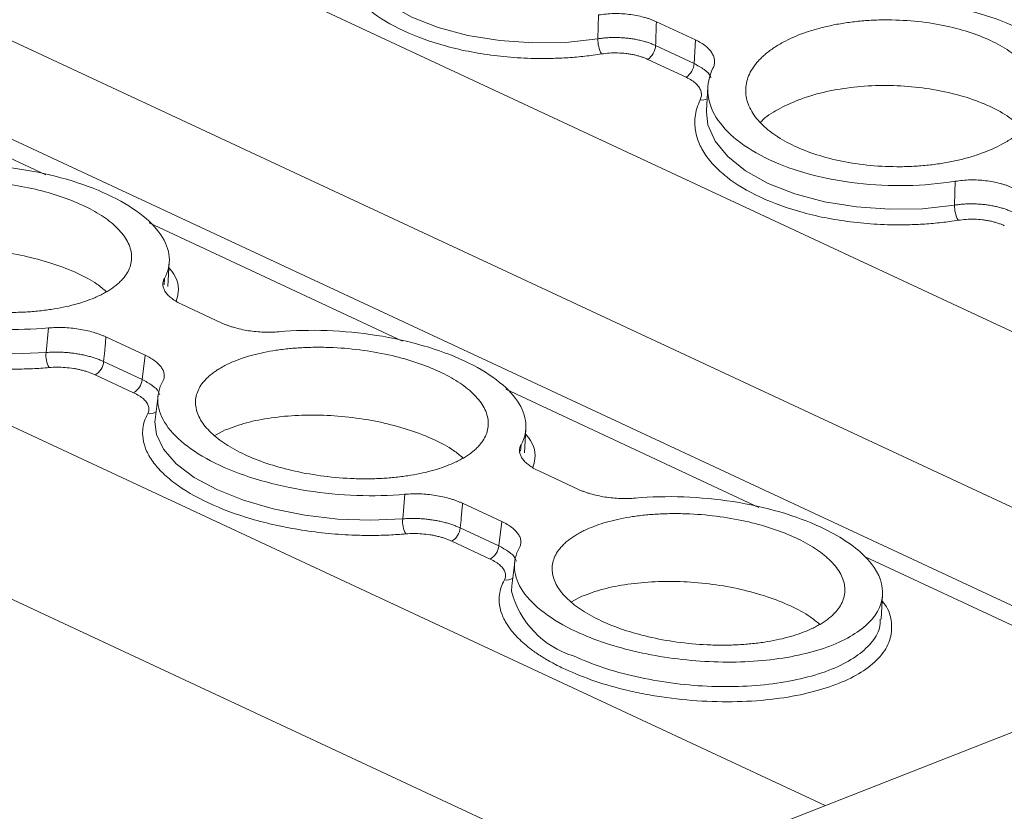
# Model space of a CAD drawing. Units: millimetres. Extents: x 1847 to 2426, y 1071 to 1304.
# Drawn here: x 2359 to 2385, y 1250 to 1271 of the extents above; entities that cross this region are included whole.
import ezdxf

# ---------------------------------------------------------------- set-up
doc = ezdxf.new("R2010")
doc.units = ezdxf.units.MM

# ---------------------------------------------------------------- blocks, each defined once
blk = doc.blocks.new('4')
at = {"color": 8, "linetype": 'Continuous', "lineweight": 15}
for p, q in [((1972.361, 1128.163), (1904.473, 1159.84)), ((1955.305, 1121.463), (1880.751, 1156.251)), ((1967.014, 1126.063), (1902.407, 1156.209)), ((1950.045, 1119.397), (1878.528, 1152.768)), ((1934.953, 1137.942), (1928.34, 1141.028)), ((1944.265, 1133.597), (1937.652, 1136.682)), ((1938.051, 1135.233), (1938.042, 1135.068)), ((1953.577, 1129.252), (1946.964, 1132.337)), ((1947.363, 1130.888), (1947.354, 1130.723)), ((1963.429, 1124.655), (1956.347, 1127.959))]:
    blk.add_line(p, q, dxfattribs=at)
at = {"color": 7, "linetype": 'Continuous', "lineweight": 15}
for p, q in [((1964.03, 1124.89), (1889.591, 1159.625)), ((1949.371, 1141.493), (1949.388, 1142.116)), ((1951.918, 1141.464), (1950.897, 1141.94)), ((1950.877, 1141.317), (1951.881, 1140.848)), ((1951.881, 1140.848), (1951.918, 1141.464)), ((1951.675, 1140.488), (1950.671, 1140.956)), ((1952.244, 1140.23), (1952.21, 1139.617)), ((1952.21, 1139.617), (1952.208, 1139.575)), ((1958.683, 1137.148), (1958.7, 1137.771)), ((1992.082, 1135.909), (1921.155, 1108.049)), ((1938.14, 1135.024), (1938.179, 1135.659)), ((1938.513, 1134.552), (1939.534, 1134.075)), ((1934.962, 1133.298), (1935.021, 1133.94)), ((1937.547, 1133.227), (1936.526, 1133.704)), ((1936.465, 1133.062), (1937.469, 1132.593)), ((1937.469, 1132.593), (1937.547, 1133.227)), ((1937.247, 1132.247), (1936.243, 1132.716)), ((1937.886, 1132.176), (1937.81, 1131.544)), ((1939.369, 1131.127), (1939.642, 1131.274)), ((1947.453, 1130.679), (1947.491, 1131.314)), ((1947.825, 1130.206), (1948.846, 1129.73)), ((1944.274, 1128.953), (1944.333, 1129.594)), ((1946.859, 1128.882), (1945.838, 1129.358)), ((1945.777, 1128.716), (1946.782, 1128.248)), ((1946.782, 1128.248), (1946.859, 1128.882)), ((1946.56, 1127.902), (1945.555, 1128.37)), ((1947.198, 1127.831), (1947.123, 1127.199)), ((1947.123, 1127.199), (1947.116, 1127.067)), ((1948.682, 1126.782), (1948.955, 1126.929)), ((1956.765, 1126.334), (1956.803, 1126.968))]:
    blk.add_line(p, q, dxfattribs=at)
at = {"color": 8, "linetype": 'Continuous', "lineweight": 15, "flags": 128}
for points in [[(1942.896, 1143.92), (1942.933, 1143.594), (1943.117, 1143.167), (1943.448, 1142.761), (1943.917, 1142.388), (1944.508, 1142.061), (1945.202, 1141.789), (1945.977, 1141.581), (1946.809, 1141.445), (1947.67, 1141.384), (1948.533, 1141.4), (1949.371, 1141.493)], [(1952.208, 1139.575), (1952.245, 1139.249), (1952.429, 1138.822), (1952.761, 1138.416), (1953.229, 1138.043), (1953.82, 1137.716), (1954.514, 1137.444), (1955.289, 1137.236), (1956.121, 1137.099), (1956.982, 1137.038), (1957.845, 1137.055), (1958.683, 1137.148)], [(1928.493, 1135.83), (1928.531, 1135.502), (1928.717, 1135.115), (1929.05, 1134.738), (1929.52, 1134.382), (1930.111, 1134.061), (1930.805, 1133.783), (1931.579, 1133.558), (1932.409, 1133.392), (1933.268, 1133.292), (1934.128, 1133.26), (1934.962, 1133.298)], [(1937.805, 1131.484), (1937.843, 1131.157), (1938.029, 1130.77), (1938.362, 1130.392), (1938.832, 1130.037), (1939.423, 1129.715), (1940.117, 1129.438), (1940.891, 1129.212), (1941.721, 1129.047), (1942.58, 1128.947), (1943.44, 1128.915), (1944.274, 1128.953)]]:
    blk.add_lwpolyline(points, dxfattribs=at)
at = {"color": 7, "linetype": 'Continuous', "lineweight": 15, "flags": 128}
blk.add_lwpolyline([(1937.81, 1131.544), (1937.81, 1131.542), (1937.805, 1131.484)], dxfattribs=at)
at = {"color": 7, "linetype": 'Continuous', "lineweight": 15}
for centre, radius, start, end in [((1950.143, 1141.469), 0.773, 178.2118, 208.7434), ((1950.419, 1141.34), 0.459, 303.2908, 357.1761), ((1951.423, 1140.871), 0.459, 303.2908, 357.1761), ((1959.456, 1137.123), 0.773, 178.2014, 208.7322), ((1935.616, 1133.224), 0.658, 173.5572, 209.0344), ((1936.023, 1133.101), 0.444, 299.7366, 354.864), ((1937.027, 1132.633), 0.444, 299.7366, 354.864), ((1944.928, 1128.879), 0.658, 173.5688, 209.0453), ((1945.335, 1128.756), 0.444, 299.7366, 354.864), ((1946.339, 1128.288), 0.444, 299.7366, 354.864)]:
    blk.add_arc(centre, radius, start, end, dxfattribs=at)
at = {"color": 8, "linetype": 'Continuous', "lineweight": 15}
for centre, radius, start, end in [((1952.087, 1140.182), 0.291, 261.0869, 298.9394), ((1937.672, 1131.982), 0.285, 258.8493, 304.8196), ((1946.985, 1127.635), 0.283, 258.725, 304.9742), ((1949.427, 1127.651), 2.383, 194.173, 253.1336)]:
    blk.add_arc(centre, radius, start, end, dxfattribs=at)
at = {"color": 7, "linetype": 'Continuous', "lineweight": 15}
for points, knots in [([(1949.465, 1141.097), (1949.394, 1141.086), (1949.251, 1141.064), (1949.034, 1141.037), (1948.815, 1141.015), (1948.593, 1140.998), (1948.37, 1140.986), (1947.987, 1140.974), (1947.441, 1140.981), (1946.742, 1141.038), (1946.061, 1141.142), (1945.212, 1141.337), (1944.261, 1141.678), (1943.514, 1142.129), (1943.065, 1142.54), (1942.809, 1142.873), (1942.644, 1143.219), (1942.584, 1143.529), (1942.592, 1143.796), (1942.636, 1144.021), (1942.698, 1144.167), (1942.729, 1144.24)], [0, 0, 0, 0, 0.020545, 0.041008, 0.061429, 0.081847, 0.102303, 0.122835, 0.186484, 0.250181, 0.31383, 0.377527, 0.500015, 0.622502, 0.686151, 0.749848, 0.813497, 0.877194, 0.918151, 0.95898, 1, 1, 1, 1]), ([(1955.426, 1142.367), (1955.833, 1142.433), (1956.26, 1142.471), (1957.122, 1142.487), (1957.558, 1142.466), (1958.407, 1142.368), (1958.82, 1142.29), (1959.595, 1142.083), (1959.956, 1141.953), (1960.601, 1141.653), (1960.884, 1141.481), (1961.352, 1141.109), (1961.537, 1140.907), (1961.794, 1140.49), (1961.867, 1140.273), (1961.896, 1139.841), (1961.852, 1139.624), (1961.751, 1139.416)], [0, 0, 0, 0, 0.125, 0.125, 0.25, 0.25, 0.375, 0.375, 0.5, 0.5, 0.625, 0.625, 0.75, 0.75, 0.875, 0.875, 1, 1, 1, 1]), ([(1950.897, 1141.94), (1950.871, 1141.952), (1950.82, 1141.975), (1950.739, 1142.006), (1950.654, 1142.034), (1950.535, 1142.068), (1950.38, 1142.104), (1950.184, 1142.134), (1949.984, 1142.15), (1949.782, 1142.153), (1949.581, 1142.143), (1949.452, 1142.125), (1949.388, 1142.116)], [0, 0, 0, 0, 0.062626, 0.124927, 0.187184, 0.249679, 0.374503, 0.49966, 0.624546, 0.749778, 0.87463, 1, 1, 1, 1]), ([(1950.897, 1141.94), (1950.893, 1141.824), (1950.886, 1141.616), (1950.88, 1141.408), (1950.877, 1141.317)], [0, 0, 0, 0, 0.559989, 1, 1, 1, 1]), ([(1959.92, 1138.736), (1959.966, 1138.761), (1960.056, 1138.812), (1960.181, 1138.892), (1960.297, 1138.975), (1960.403, 1139.061), (1960.499, 1139.15), (1960.586, 1139.242), (1960.685, 1139.364), (1960.783, 1139.519), (1960.861, 1139.708), (1960.9, 1139.903), (1960.898, 1140.167), (1960.794, 1140.494), (1960.522, 1140.857), (1960.129, 1141.181), (1959.635, 1141.456), (1959.052, 1141.683), (1958.381, 1141.856), (1957.639, 1141.966), (1956.982, 1141.995), (1956.457, 1141.977), (1956.072, 1141.943), (1955.7, 1141.89), (1955.353, 1141.82), (1955.03, 1141.736), (1954.733, 1141.639), (1954.455, 1141.529), (1954.29, 1141.445), (1954.206, 1141.402)], [0, 0, 0, 0, 0.017288, 0.034448, 0.051532, 0.068588, 0.085667, 0.10282, 0.120097, 0.152252, 0.18445, 0.21729, 0.250174, 0.315809, 0.38008, 0.440025, 0.500014, 0.55996, 0.619949, 0.68422, 0.749855, 0.782695, 0.815578, 0.847733, 0.879932, 0.910059, 0.939933, 0.969823, 1, 1, 1, 1]), ([(1950.877, 1141.317), (1950.847, 1141.33), (1950.786, 1141.357), (1950.686, 1141.394), (1950.579, 1141.426), (1950.466, 1141.455), (1950.348, 1141.48), (1950.227, 1141.499), (1950.102, 1141.514), (1949.976, 1141.523), (1949.85, 1141.527), (1949.725, 1141.526), (1949.603, 1141.52), (1949.485, 1141.509), (1949.408, 1141.498), (1949.371, 1141.493)], [0, 0, 0, 0, 0.07405, 0.149494, 0.226118, 0.303686, 0.381942, 0.460616, 0.53943, 0.618101, 0.696353, 0.773914, 0.850529, 0.925962, 1, 1, 1, 1]), ([(1952.375, 1140.722), (1952.383, 1140.738), (1952.397, 1140.771), (1952.41, 1140.82), (1952.417, 1140.871), (1952.417, 1140.938), (1952.401, 1141.022), (1952.353, 1141.121), (1952.281, 1141.217), (1952.182, 1141.307), (1952.063, 1141.391), (1951.966, 1141.44), (1951.918, 1141.464)], [0, 0, 0, 0, 0.062626, 0.124927, 0.187184, 0.249679, 0.374503, 0.49966, 0.624546, 0.749778, 0.87463, 1, 1, 1, 1]), ([(1954.206, 1141.402), (1954.161, 1141.377), (1954.07, 1141.326), (1953.946, 1141.246), (1953.83, 1141.163), (1953.724, 1141.077), (1953.628, 1140.988), (1953.541, 1140.896), (1953.442, 1140.774), (1953.344, 1140.619), (1953.266, 1140.43), (1953.227, 1140.235), (1953.229, 1139.971), (1953.333, 1139.644), (1953.605, 1139.281), (1953.997, 1138.958), (1954.492, 1138.682), (1955.075, 1138.455), (1955.745, 1138.282), (1956.488, 1138.172), (1957.145, 1138.144), (1957.67, 1138.162), (1958.054, 1138.195), (1958.426, 1138.248), (1958.774, 1138.318), (1959.097, 1138.402), (1959.394, 1138.499), (1959.672, 1138.609), (1959.837, 1138.694), (1959.92, 1138.736)], [0, 0, 0, 0, 0.017288, 0.034448, 0.051532, 0.068588, 0.085667, 0.10282, 0.120097, 0.152252, 0.18445, 0.21729, 0.250174, 0.315809, 0.38008, 0.440025, 0.500014, 0.55996, 0.619949, 0.68422, 0.749855, 0.782695, 0.815578, 0.847733, 0.879932, 0.910059, 0.939933, 0.969823, 1, 1, 1, 1]), ([(1950.67, 1140.956), (1950.643, 1140.968), (1950.588, 1140.993), (1950.499, 1141.025), (1950.406, 1141.052), (1950.308, 1141.076), (1950.206, 1141.095), (1950.066, 1141.114), (1949.888, 1141.127), (1949.672, 1141.124), (1949.535, 1141.106), (1949.465, 1141.097)], [0, 0, 0, 0, 0.084499, 0.16762, 0.250032, 0.332419, 0.415465, 0.499841, 0.667184, 0.832068, 1, 1, 1, 1]), ([(1953.848, 1138.335), (1953.526, 1138.486), (1953.243, 1138.657), (1952.775, 1139.03), (1952.59, 1139.231), (1952.332, 1139.648), (1952.259, 1139.865), (1952.23, 1140.298), (1952.274, 1140.514), (1952.375, 1140.722)], [0, 0, 0, 0, 0.25, 0.25, 0.5, 0.5, 0.75, 0.75, 1, 1, 1, 1]), ([(1952.042, 1139.895), (1952.049, 1139.912), (1952.064, 1139.947), (1952.075, 1140.001), (1952.076, 1140.054), (1952.067, 1140.107), (1952.049, 1140.16), (1952.012, 1140.231), (1951.944, 1140.315), (1951.828, 1140.409), (1951.726, 1140.461), (1951.675, 1140.488)], [0, 0, 0, 0, 0.084499, 0.16762, 0.250032, 0.332419, 0.415465, 0.499841, 0.667184, 0.832067, 1, 1, 1, 1]), ([(1954.136, 1139.682), (1954.316, 1139.768), (1954.675, 1139.941), (1955.333, 1140.123), (1956.049, 1140.241), (1956.803, 1140.285), (1957.566, 1140.254), (1958.307, 1140.149), (1959, 1139.975), (1959.614, 1139.737), (1960.122, 1139.458), (1960.357, 1139.242), (1960.468, 1139.14)], [0, 0, 0, 0, 0.100993, 0.20196, 0.302923, 0.403917, 0.504873, 0.605856, 0.706836, 0.807811, 0.908787, 1, 1, 1, 1]), ([(1958.778, 1136.752), (1958.706, 1136.741), (1958.564, 1136.719), (1958.346, 1136.692), (1958.127, 1136.67), (1957.905, 1136.653), (1957.682, 1136.641), (1957.299, 1136.629), (1956.753, 1136.635), (1956.054, 1136.693), (1955.373, 1136.797), (1954.524, 1136.992), (1953.573, 1137.333), (1952.826, 1137.784), (1952.377, 1138.195), (1952.121, 1138.528), (1951.957, 1138.873), (1951.896, 1139.184), (1951.904, 1139.451), (1951.948, 1139.675), (1952.01, 1139.822), (1952.042, 1139.895)], [0, 0, 0, 0, 0.020545, 0.041008, 0.061429, 0.081847, 0.102303, 0.122835, 0.186484, 0.250181, 0.31383, 0.377527, 0.500015, 0.622502, 0.686151, 0.749848, 0.813497, 0.877194, 0.918151, 0.95898, 1, 1, 1, 1]), ([(1953.61, 1139.303), (1953.635, 1139.331), (1953.763, 1139.472), (1953.97, 1139.589), (1954.136, 1139.682)], [0, 0, 0, 0, 0.195278, 1, 1, 1, 1]), ([(1931.727, 1138.184), (1932.132, 1138.221), (1932.557, 1138.231), (1933.416, 1138.2), (1933.851, 1138.158), (1934.698, 1138.025), (1935.11, 1137.934), (1935.884, 1137.71), (1936.245, 1137.576), (1936.889, 1137.275), (1937.173, 1137.108), (1937.642, 1136.753), (1937.827, 1136.565), (1938.087, 1136.182), (1938.161, 1135.986), (1938.193, 1135.601), (1938.151, 1135.412), (1938.051, 1135.233)], [0, 0, 0, 0, 0.125, 0.125, 0.25, 0.25, 0.375, 0.375, 0.5, 0.5, 0.625, 0.625, 0.75, 0.75, 0.875, 0.875, 1, 1, 1, 1]), ([(1958.7, 1137.771), (1958.293, 1137.705), (1957.867, 1137.668), (1957.004, 1137.651), (1956.569, 1137.672), (1955.72, 1137.77), (1955.306, 1137.848), (1954.532, 1138.055), (1954.17, 1138.185), (1953.848, 1138.335)], [0, 0, 0, 0, 0.25, 0.25, 0.5, 0.5, 0.75, 0.75, 1, 1, 1, 1]), ([(1936.231, 1134.729), (1936.276, 1134.749), (1936.366, 1134.789), (1936.489, 1134.853), (1936.604, 1134.92), (1936.709, 1134.991), (1936.805, 1135.064), (1936.891, 1135.141), (1936.988, 1135.244), (1937.085, 1135.376), (1937.161, 1135.54), (1937.199, 1135.71), (1937.195, 1135.944), (1937.09, 1136.239), (1936.816, 1136.575), (1936.423, 1136.882), (1935.928, 1137.152), (1935.345, 1137.385), (1934.675, 1137.574), (1933.935, 1137.711), (1933.279, 1137.771), (1932.756, 1137.783), (1932.373, 1137.774), (1932.003, 1137.747), (1931.657, 1137.704), (1931.335, 1137.647), (1931.04, 1137.577), (1930.764, 1137.494), (1930.599, 1137.428), (1930.517, 1137.395)], [0, 0, 0, 0, 0.017288, 0.034448, 0.051532, 0.068588, 0.085667, 0.10282, 0.120097, 0.152252, 0.18445, 0.21729, 0.250174, 0.315809, 0.38008, 0.440025, 0.500014, 0.55996, 0.619949, 0.68422, 0.749855, 0.782695, 0.815578, 0.847733, 0.879932, 0.910059, 0.939933, 0.969823, 1, 1, 1, 1]), ([(1960.209, 1137.595), (1960.183, 1137.607), (1960.132, 1137.63), (1960.051, 1137.661), (1959.966, 1137.689), (1959.848, 1137.723), (1959.692, 1137.759), (1959.497, 1137.788), (1959.296, 1137.805), (1959.094, 1137.808), (1958.893, 1137.798), (1958.765, 1137.78), (1958.7, 1137.771)], [0, 0, 0, 0, 0.062626, 0.124927, 0.187184, 0.249679, 0.374503, 0.49966, 0.624546, 0.749778, 0.87463, 1, 1, 1, 1]), ([(1930.517, 1137.395), (1930.472, 1137.375), (1930.382, 1137.335), (1930.258, 1137.271), (1930.143, 1137.204), (1930.038, 1137.133), (1929.943, 1137.06), (1929.857, 1136.983), (1929.759, 1136.88), (1929.662, 1136.748), (1929.586, 1136.584), (1929.548, 1136.414), (1929.552, 1136.18), (1929.657, 1135.885), (1929.931, 1135.549), (1930.325, 1135.242), (1930.819, 1134.972), (1931.402, 1134.739), (1932.072, 1134.55), (1932.813, 1134.413), (1933.468, 1134.353), (1933.991, 1134.341), (1934.374, 1134.35), (1934.744, 1134.377), (1935.09, 1134.42), (1935.412, 1134.477), (1935.707, 1134.547), (1935.983, 1134.63), (1936.148, 1134.696), (1936.231, 1134.729)], [0, 0, 0, 0, 0.0172876, 0.0344483, 0.0515315, 0.0685876, 0.0856671, 0.1028203, 0.1200968, 0.1522518, 0.1844505, 0.2172897, 0.2501736, 0.3158087, 0.3800799, 0.4400252, 0.5000144, 0.5599597, 0.619949, 0.6842202, 0.7498553, 0.7826945, 0.8155784, 0.8477334, 0.8799322, 0.9100592, 0.939933, 0.9698234, 1, 1, 1, 1]), ([(1960.189, 1136.972), (1960.159, 1136.985), (1960.098, 1137.012), (1959.998, 1137.048), (1959.891, 1137.081), (1959.778, 1137.11), (1959.661, 1137.134), (1959.539, 1137.154), (1959.414, 1137.169), (1959.288, 1137.178), (1959.162, 1137.182), (1959.037, 1137.181), (1958.915, 1137.175), (1958.797, 1137.164), (1958.721, 1137.153), (1958.683, 1137.148)], [0, 0, 0, 0, 0.07405, 0.149494, 0.226118, 0.303686, 0.381942, 0.460616, 0.53943, 0.618101, 0.696353, 0.773914, 0.850529, 0.925962, 1, 1, 1, 1]), ([(1959.983, 1136.611), (1959.955, 1136.623), (1959.9, 1136.648), (1959.811, 1136.679), (1959.718, 1136.707), (1959.62, 1136.731), (1959.519, 1136.75), (1959.379, 1136.769), (1959.2, 1136.782), (1958.984, 1136.779), (1958.847, 1136.761), (1958.778, 1136.752)], [0, 0, 0, 0, 0.0844988, 0.1676205, 0.2500322, 0.3324188, 0.4154654, 0.4998412, 0.6671841, 0.8320675, 1, 1, 1, 1]), ([(1935.041, 1132.905), (1934.97, 1132.899), (1934.828, 1132.887), (1934.611, 1132.875), (1934.393, 1132.867), (1934.172, 1132.864), (1933.949, 1132.865), (1933.568, 1132.875), (1933.024, 1132.91), (1932.326, 1132.998), (1931.646, 1133.126), (1930.799, 1133.344), (1929.849, 1133.698), (1929.101, 1134.137), (1928.65, 1134.524), (1928.393, 1134.833), (1928.227, 1135.148), (1928.164, 1135.426), (1928.171, 1135.662), (1928.213, 1135.859), (1928.274, 1135.985), (1928.305, 1136.048)], [0, 0, 0, 0, 0.020545, 0.041008, 0.061429, 0.081847, 0.102303, 0.122835, 0.186484, 0.250181, 0.31383, 0.377527, 0.500015, 0.622502, 0.686151, 0.749848, 0.813497, 0.877194, 0.918151, 0.95898, 1, 1, 1, 1]), ([(1930.33, 1135.619), (1930.509, 1135.686), (1930.866, 1135.819), (1931.521, 1135.946), (1932.233, 1136.012), (1932.985, 1136.01), (1933.746, 1135.942), (1934.485, 1135.809), (1935.178, 1135.618), (1935.789, 1135.375), (1936.253, 1135.129), (1936.455, 1134.957), (1936.532, 1134.891)], [0, 0, 0, 0, 0.104024, 0.20801, 0.312029, 0.416027, 0.520031, 0.62403, 0.728043, 0.832046, 0.93605, 1, 1, 1, 1]), ([(1938.051, 1135.233), (1938.044, 1135.219), (1938.03, 1135.191), (1938.017, 1135.148), (1938.011, 1135.104), (1938.011, 1135.044), (1938.028, 1134.969), (1938.076, 1134.878), (1938.15, 1134.79), (1938.248, 1134.705), (1938.368, 1134.624), (1938.464, 1134.576), (1938.513, 1134.552)], [0, 0, 0, 0, 0.0627985, 0.1252692, 0.1876952, 0.2503602, 0.3752501, 0.5004777, 0.6252954, 0.750458, 0.8749737, 1, 1, 1, 1]), ([(1935.021, 1133.94), (1934.616, 1133.903), (1934.191, 1133.893), (1933.331, 1133.924), (1932.897, 1133.966), (1932.05, 1134.099), (1931.637, 1134.19), (1930.863, 1134.415), (1930.502, 1134.548), (1930.18, 1134.699)], [0, 0, 0, 0, 0.25, 0.25, 0.5, 0.5, 0.75, 0.75, 1, 1, 1, 1]), ([(1939.533, 1134.075), (1939.559, 1134.064), (1939.61, 1134.041), (1939.692, 1134.009), (1939.777, 1133.979), (1939.896, 1133.942), (1940.051, 1133.903), (1940.246, 1133.866), (1940.446, 1133.841), (1940.648, 1133.828), (1940.847, 1133.826), (1940.975, 1133.835), (1941.039, 1133.839)], [0, 0, 0, 0, 0.062798, 0.125269, 0.187695, 0.25036, 0.37525, 0.500478, 0.625295, 0.750458, 0.874974, 1, 1, 1, 1]), ([(1936.526, 1133.704), (1936.5, 1133.715), (1936.45, 1133.738), (1936.368, 1133.77), (1936.283, 1133.8), (1936.165, 1133.836), (1936.01, 1133.876), (1935.815, 1133.913), (1935.614, 1133.938), (1935.413, 1133.951), (1935.213, 1133.953), (1935.085, 1133.944), (1935.021, 1133.94)], [0, 0, 0, 0, 0.062626, 0.124927, 0.187184, 0.249679, 0.374503, 0.49966, 0.624546, 0.749778, 0.87463, 1, 1, 1, 1]), ([(1941.039, 1133.839), (1941.444, 1133.876), (1941.869, 1133.886), (1942.728, 1133.855), (1943.163, 1133.813), (1944.01, 1133.68), (1944.422, 1133.589), (1945.196, 1133.364), (1945.557, 1133.231), (1946.202, 1132.93), (1946.485, 1132.763), (1946.954, 1132.408), (1947.14, 1132.22), (1947.399, 1131.836), (1947.473, 1131.641), (1947.505, 1131.256), (1947.463, 1131.067), (1947.363, 1130.888)], [0, 0, 0, 0, 0.125, 0.125, 0.25, 0.25, 0.375, 0.375, 0.5, 0.5, 0.625, 0.625, 0.75, 0.75, 0.875, 0.875, 1, 1, 1, 1]), ([(1936.526, 1133.704), (1936.515, 1133.584), (1936.494, 1133.37), (1936.474, 1133.156), (1936.465, 1133.062)], [0, 0, 0, 0, 0.560035, 1, 1, 1, 1]), ([(1936.465, 1133.062), (1936.435, 1133.075), (1936.374, 1133.102), (1936.274, 1133.14), (1936.167, 1133.174), (1936.055, 1133.206), (1935.937, 1133.234), (1935.815, 1133.258), (1935.691, 1133.277), (1935.566, 1133.292), (1935.44, 1133.303), (1935.316, 1133.308), (1935.194, 1133.309), (1935.076, 1133.306), (1935, 1133.301), (1934.962, 1133.298)], [0, 0, 0, 0, 0.07405, 0.149494, 0.226118, 0.303686, 0.381942, 0.460616, 0.53943, 0.618101, 0.696353, 0.773914, 0.850529, 0.925962, 1, 1, 1, 1]), ([(1945.543, 1130.384), (1945.588, 1130.404), (1945.678, 1130.444), (1945.802, 1130.508), (1945.916, 1130.575), (1946.021, 1130.645), (1946.117, 1130.719), (1946.203, 1130.796), (1946.301, 1130.899), (1946.397, 1131.031), (1946.474, 1131.195), (1946.511, 1131.365), (1946.508, 1131.599), (1946.402, 1131.894), (1946.128, 1132.23), (1945.735, 1132.537), (1945.24, 1132.807), (1944.658, 1133.04), (1943.988, 1133.229), (1943.247, 1133.366), (1942.592, 1133.426), (1942.069, 1133.438), (1941.685, 1133.429), (1941.315, 1133.402), (1940.969, 1133.359), (1940.647, 1133.302), (1940.352, 1133.232), (1940.076, 1133.149), (1939.912, 1133.083), (1939.829, 1133.05)], [0, 0, 0, 0, 0.017288, 0.034448, 0.051532, 0.068588, 0.085667, 0.10282, 0.120097, 0.152252, 0.18445, 0.21729, 0.250174, 0.315809, 0.38008, 0.440025, 0.500014, 0.55996, 0.619949, 0.68422, 0.749855, 0.782695, 0.815578, 0.847733, 0.879932, 0.910059, 0.939933, 0.969823, 1, 1, 1, 1]), ([(1938.008, 1132.546), (1938.015, 1132.56), (1938.029, 1132.588), (1938.042, 1132.631), (1938.049, 1132.675), (1938.048, 1132.735), (1938.031, 1132.81), (1937.983, 1132.901), (1937.91, 1132.989), (1937.811, 1133.074), (1937.692, 1133.155), (1937.595, 1133.203), (1937.547, 1133.227)], [0, 0, 0, 0, 0.062798, 0.125269, 0.187695, 0.25036, 0.37525, 0.500478, 0.625295, 0.750458, 0.874974, 1, 1, 1, 1]), ([(1939.829, 1133.05), (1939.784, 1133.03), (1939.694, 1132.99), (1939.57, 1132.926), (1939.455, 1132.859), (1939.35, 1132.788), (1939.255, 1132.714), (1939.169, 1132.638), (1939.071, 1132.535), (1938.974, 1132.403), (1938.898, 1132.239), (1938.86, 1132.069), (1938.864, 1131.835), (1938.97, 1131.54), (1939.244, 1131.204), (1939.637, 1130.897), (1940.131, 1130.626), (1940.714, 1130.394), (1941.384, 1130.205), (1942.125, 1130.068), (1942.78, 1130.008), (1943.303, 1129.995), (1943.686, 1130.005), (1944.057, 1130.032), (1944.403, 1130.075), (1944.724, 1130.132), (1945.02, 1130.202), (1945.296, 1130.285), (1945.46, 1130.351), (1945.543, 1130.384)], [0, 0, 0, 0, 0.017288, 0.034448, 0.051532, 0.068588, 0.085667, 0.10282, 0.120097, 0.152252, 0.18445, 0.21729, 0.250174, 0.315809, 0.38008, 0.440025, 0.500014, 0.55996, 0.619949, 0.68422, 0.749855, 0.782695, 0.815578, 0.847733, 0.879932, 0.910059, 0.939933, 0.969823, 1, 1, 1, 1]), ([(1936.243, 1132.716), (1936.215, 1132.728), (1936.161, 1132.753), (1936.071, 1132.785), (1935.979, 1132.815), (1935.881, 1132.841), (1935.78, 1132.863), (1935.64, 1132.888), (1935.462, 1132.909), (1935.246, 1132.918), (1935.11, 1132.909), (1935.041, 1132.905)], [0, 0, 0, 0, 0.084499, 0.16762, 0.250032, 0.332419, 0.415465, 0.499841, 0.667184, 0.832068, 1, 1, 1, 1]), ([(1939.492, 1130.354), (1939.17, 1130.504), (1938.887, 1130.671), (1938.418, 1131.026), (1938.232, 1131.214), (1937.972, 1131.597), (1937.898, 1131.793), (1937.866, 1132.178), (1937.909, 1132.367), (1938.008, 1132.546)], [0, 0, 0, 0, 0.25, 0.25, 0.5, 0.5, 0.75, 0.75, 1, 1, 1, 1]), ([(1937.617, 1131.703), (1937.624, 1131.718), (1937.639, 1131.748), (1937.649, 1131.795), (1937.65, 1131.842), (1937.641, 1131.889), (1937.623, 1131.937), (1937.585, 1132.002), (1937.517, 1132.08), (1937.401, 1132.169), (1937.299, 1132.221), (1937.247, 1132.247)], [0, 0, 0, 0, 0.084499, 0.16762, 0.250032, 0.332419, 0.415465, 0.499841, 0.667184, 0.832067, 1, 1, 1, 1]), ([(1944.353, 1128.559), (1944.282, 1128.554), (1944.14, 1128.542), (1943.923, 1128.53), (1943.705, 1128.522), (1943.484, 1128.519), (1943.261, 1128.52), (1942.88, 1128.529), (1942.336, 1128.565), (1941.638, 1128.653), (1940.959, 1128.781), (1940.111, 1128.999), (1939.161, 1129.352), (1938.413, 1129.791), (1937.963, 1130.179), (1937.706, 1130.488), (1937.539, 1130.803), (1937.477, 1131.081), (1937.483, 1131.317), (1937.525, 1131.513), (1937.586, 1131.639), (1937.617, 1131.703)], [0, 0, 0, 0, 0.020545, 0.041008, 0.061429, 0.081847, 0.102303, 0.122835, 0.186484, 0.250181, 0.31383, 0.377527, 0.500015, 0.622502, 0.686151, 0.749848, 0.813497, 0.877194, 0.918151, 0.95898, 1, 1, 1, 1]), ([(1939.642, 1131.274), (1939.821, 1131.341), (1940.178, 1131.474), (1940.833, 1131.6), (1941.545, 1131.667), (1942.298, 1131.665), (1943.058, 1131.597), (1943.798, 1131.464), (1944.49, 1131.273), (1945.101, 1131.029), (1945.566, 1130.783), (1945.767, 1130.611), (1945.844, 1130.546)], [0, 0, 0, 0, 0.104023, 0.208012, 0.312023, 0.41602, 0.520036, 0.624033, 0.728046, 0.832048, 0.93605, 1, 1, 1, 1]), ([(1947.363, 1130.888), (1947.356, 1130.874), (1947.342, 1130.846), (1947.329, 1130.802), (1947.323, 1130.758), (1947.323, 1130.699), (1947.341, 1130.623), (1947.389, 1130.533), (1947.462, 1130.444), (1947.56, 1130.359), (1947.68, 1130.279), (1947.776, 1130.231), (1947.825, 1130.206)], [0, 0, 0, 0, 0.062798, 0.125269, 0.187695, 0.25036, 0.37525, 0.500478, 0.625295, 0.750458, 0.874974, 1, 1, 1, 1]), ([(1944.333, 1129.594), (1943.928, 1129.558), (1943.503, 1129.548), (1942.643, 1129.579), (1942.209, 1129.621), (1941.362, 1129.753), (1940.949, 1129.844), (1940.176, 1130.069), (1939.815, 1130.203), (1939.492, 1130.354)], [0, 0, 0, 0, 0.25, 0.25, 0.5, 0.5, 0.75, 0.75, 1, 1, 1, 1]), ([(1948.846, 1129.73), (1948.871, 1129.719), (1948.922, 1129.696), (1949.004, 1129.664), (1949.089, 1129.634), (1949.207, 1129.597), (1949.362, 1129.558), (1949.557, 1129.521), (1949.757, 1129.496), (1949.959, 1129.483), (1950.159, 1129.481), (1950.287, 1129.49), (1950.351, 1129.494)], [0, 0, 0, 0, 0.062626, 0.124927, 0.187184, 0.249679, 0.374503, 0.49966, 0.624546, 0.749778, 0.87463, 1, 1, 1, 1]), ([(1945.838, 1129.358), (1945.813, 1129.37), (1945.761, 1129.393), (1945.68, 1129.425), (1945.594, 1129.455), (1945.476, 1129.491), (1945.321, 1129.531), (1945.126, 1129.568), (1944.925, 1129.593), (1944.724, 1129.606), (1944.524, 1129.608), (1944.397, 1129.599), (1944.333, 1129.594)], [0, 0, 0, 0, 0.062798, 0.125269, 0.187695, 0.25036, 0.37525, 0.500478, 0.625295, 0.750458, 0.874974, 1, 1, 1, 1]), ([(1950.351, 1129.494), (1950.756, 1129.53), (1951.181, 1129.541), (1952.041, 1129.51), (1952.475, 1129.468), (1953.322, 1129.335), (1953.735, 1129.244), (1954.508, 1129.019), (1954.869, 1128.885), (1955.192, 1128.735)], [0, 0, 0, 0, 0.25, 0.25, 0.5, 0.5, 0.75, 0.75, 1, 1, 1, 1]), ([(1945.838, 1129.358), (1945.827, 1129.238), (1945.806, 1129.024), (1945.786, 1128.811), (1945.777, 1128.716)], [0, 0, 0, 0, 0.560037, 1, 1, 1, 1]), ([(1945.777, 1128.716), (1945.747, 1128.73), (1945.686, 1128.757), (1945.586, 1128.794), (1945.48, 1128.829), (1945.367, 1128.861), (1945.249, 1128.889), (1945.128, 1128.912), (1945.003, 1128.932), (1944.878, 1128.947), (1944.752, 1128.957), (1944.628, 1128.963), (1944.506, 1128.964), (1944.388, 1128.961), (1944.312, 1128.955), (1944.275, 1128.953)], [0, 0, 0, 0, 0.07405, 0.149494, 0.226118, 0.303686, 0.381942, 0.460616, 0.53943, 0.618101, 0.696353, 0.773914, 0.850529, 0.925962, 1, 1, 1, 1]), ([(1954.855, 1126.039), (1954.9, 1126.059), (1954.99, 1126.098), (1955.114, 1126.163), (1955.229, 1126.23), (1955.334, 1126.3), (1955.429, 1126.374), (1955.515, 1126.451), (1955.613, 1126.554), (1955.709, 1126.685), (1955.786, 1126.849), (1955.824, 1127.02), (1955.82, 1127.254), (1955.714, 1127.548), (1955.44, 1127.885), (1955.047, 1128.192), (1954.553, 1128.462), (1953.97, 1128.695), (1953.3, 1128.884), (1952.559, 1129.021), (1951.904, 1129.081), (1951.381, 1129.093), (1950.998, 1129.084), (1950.627, 1129.057), (1950.281, 1129.014), (1949.959, 1128.957), (1949.664, 1128.887), (1949.388, 1128.804), (1949.224, 1128.738), (1949.141, 1128.705)], [0, 0, 0, 0, 0.017288, 0.034448, 0.051532, 0.068588, 0.085667, 0.10282, 0.120097, 0.152252, 0.18445, 0.21729, 0.250174, 0.315809, 0.38008, 0.440025, 0.500014, 0.55996, 0.619949, 0.68422, 0.749855, 0.782695, 0.815578, 0.847733, 0.879932, 0.910059, 0.939933, 0.969823, 1, 1, 1, 1]), ([(1947.32, 1128.2), (1947.327, 1128.214), (1947.342, 1128.243), (1947.354, 1128.286), (1947.361, 1128.33), (1947.361, 1128.39), (1947.343, 1128.465), (1947.295, 1128.555), (1947.222, 1128.644), (1947.124, 1128.729), (1947.004, 1128.81), (1946.907, 1128.858), (1946.859, 1128.882)], [0, 0, 0, 0, 0.062798, 0.125269, 0.187695, 0.25036, 0.37525, 0.500478, 0.625295, 0.750458, 0.874974, 1, 1, 1, 1]), ([(1949.141, 1128.705), (1949.096, 1128.685), (1949.006, 1128.645), (1948.882, 1128.581), (1948.767, 1128.513), (1948.662, 1128.443), (1948.567, 1128.369), (1948.481, 1128.292), (1948.383, 1128.189), (1948.287, 1128.058), (1948.21, 1127.894), (1948.172, 1127.723), (1948.176, 1127.49), (1948.282, 1127.195), (1948.556, 1126.858), (1948.949, 1126.551), (1949.443, 1126.281), (1950.026, 1126.049), (1950.696, 1125.86), (1951.437, 1125.722), (1952.092, 1125.662), (1952.615, 1125.65), (1952.998, 1125.659), (1953.369, 1125.686), (1953.715, 1125.729), (1954.037, 1125.787), (1954.332, 1125.857), (1954.608, 1125.939), (1954.772, 1126.005), (1954.855, 1126.039)], [0, 0, 0, 0, 0.017288, 0.034448, 0.051532, 0.068588, 0.085667, 0.10282, 0.120097, 0.152252, 0.18445, 0.21729, 0.250174, 0.315809, 0.38008, 0.440025, 0.500014, 0.55996, 0.619949, 0.68422, 0.749855, 0.782695, 0.815578, 0.847733, 0.879932, 0.910059, 0.939933, 0.969823, 1, 1, 1, 1]), ([(1955.192, 1128.735), (1955.662, 1128.516), (1956.049, 1128.261), (1956.598, 1127.719), (1956.76, 1127.432), (1956.833, 1126.869), (1956.745, 1126.593), (1956.333, 1126.096), (1956.009, 1125.874), (1955.172, 1125.517), (1954.661, 1125.382), (1953.529, 1125.22), (1952.908, 1125.193), (1951.652, 1125.251), (1951.017, 1125.336), (1949.828, 1125.605), (1949.275, 1125.789), (1948.804, 1126.008)], [0, 0, 0, 0, 0.125, 0.125, 0.25, 0.25, 0.375, 0.375, 0.5, 0.5, 0.625, 0.625, 0.75, 0.75, 0.875, 0.875, 1, 1, 1, 1]), ([(1945.555, 1128.37), (1945.528, 1128.383), (1945.473, 1128.407), (1945.384, 1128.44), (1945.291, 1128.47), (1945.193, 1128.496), (1945.092, 1128.518), (1944.952, 1128.543), (1944.774, 1128.564), (1944.559, 1128.573), (1944.422, 1128.564), (1944.353, 1128.559)], [0, 0, 0, 0, 0.084499, 0.16762, 0.250032, 0.332419, 0.415465, 0.499841, 0.667184, 0.832068, 1, 1, 1, 1]), ([(1948.804, 1126.008), (1948.482, 1126.159), (1948.199, 1126.326), (1947.73, 1126.681), (1947.544, 1126.869), (1947.285, 1127.252), (1947.21, 1127.448), (1947.179, 1127.832), (1947.221, 1128.021), (1947.32, 1128.2)], [0, 0, 0, 0, 0.25, 0.25, 0.5, 0.5, 0.75, 0.75, 1, 1, 1, 1]), ([(1946.929, 1127.357), (1946.937, 1127.373), (1946.951, 1127.403), (1946.961, 1127.449), (1946.962, 1127.496), (1946.953, 1127.544), (1946.935, 1127.592), (1946.897, 1127.656), (1946.829, 1127.735), (1946.713, 1127.824), (1946.611, 1127.876), (1946.56, 1127.902)], [0, 0, 0, 0, 0.084499, 0.16762, 0.250032, 0.332419, 0.415465, 0.499841, 0.667184, 0.832067, 1, 1, 1, 1]), ([(1948.513, 1125.024), (1948.458, 1125.051), (1948.346, 1125.104), (1948.189, 1125.187), (1948.038, 1125.271), (1947.895, 1125.359), (1947.759, 1125.448), (1947.542, 1125.604), (1947.275, 1125.834), (1947.018, 1126.143), (1946.851, 1126.458), (1946.789, 1126.735), (1946.795, 1126.972), (1946.837, 1127.168), (1946.898, 1127.294), (1946.929, 1127.357)], [0, 0, 0, 0, 0.0410622, 0.081961, 0.1227754, 0.1635849, 0.2044689, 0.2455066, 0.3727199, 0.5000291, 0.6272424, 0.7545516, 0.8364101, 0.9180141, 1, 1, 1, 1]), ([(1948.955, 1126.929), (1949.133, 1126.995), (1949.49, 1127.129), (1950.145, 1127.255), (1950.858, 1127.321), (1951.61, 1127.32), (1952.37, 1127.251), (1953.11, 1127.119), (1953.802, 1126.928), (1954.413, 1126.684), (1954.878, 1126.438), (1955.079, 1126.266), (1955.156, 1126.201)], [0, 0, 0, 0, 0.104023, 0.208007, 0.312025, 0.41602, 0.520023, 0.624035, 0.728031, 0.832033, 0.93605, 1, 1, 1, 1])]:
    blk.add_open_spline(points, degree=3, knots=knots, dxfattribs=at)
at = {"color": 8, "linetype": 'Continuous', "lineweight": 15}
for points, knots in [([(1951.881, 1140.848), (1951.972, 1140.797), (1952.155, 1140.696), (1952.297, 1140.559), (1952.32, 1140.481), (1952.324, 1140.469)], [0, 0, 0, 0, 0.4597904, 0.9194498, 1, 1, 1, 1]), ([(1938.17, 1135.511), (1938.173, 1135.508), (1938.372, 1135.303), (1938.463, 1134.995), (1938.384, 1134.717), (1938.362, 1134.64)], [0, 0, 0, 0, 0.010211, 0.725352, 1, 1, 1, 1]), ([(1937.469, 1132.593), (1937.561, 1132.543), (1937.745, 1132.443), (1937.896, 1132.301), (1937.921, 1132.217), (1937.929, 1132.192)], [0, 0, 0, 0, 0.416128, 0.832042, 1, 1, 1, 1]), ([(1947.482, 1131.165), (1947.485, 1131.162), (1947.685, 1130.958), (1947.775, 1130.65), (1947.696, 1130.372), (1947.674, 1130.295)], [0, 0, 0, 0, 0.010266, 0.725354, 1, 1, 1, 1]), ([(1946.782, 1128.248), (1946.873, 1128.198), (1947.057, 1128.098), (1947.208, 1127.956), (1947.234, 1127.871), (1947.241, 1127.847)], [0, 0, 0, 0, 0.416128, 0.832042, 1, 1, 1, 1]), ([(1956.793, 1126.802), (1956.817, 1126.774), (1956.972, 1126.59), (1957.058, 1126.239), (1957.026, 1125.776), (1956.767, 1125.349), (1956.339, 1124.982), (1955.769, 1124.681), (1955.068, 1124.44), (1954.228, 1124.265), (1953.263, 1124.17), (1952.221, 1124.17), (1951.339, 1124.251), (1950.654, 1124.361), (1950.018, 1124.495), (1949.269, 1124.702), (1948.765, 1124.917), (1948.513, 1125.024)], [0, 0, 0, 0, 0.01468, 0.094014, 0.173338, 0.251011, 0.325604, 0.395972, 0.466323, 0.540916, 0.618589, 0.697914, 0.777258, 0.816123, 0.855036, 0.927486, 1, 1, 1, 1]), ([(1948.735, 1125.37), (1948.983, 1125.265), (1949.479, 1125.055), (1950.351, 1124.819), (1951.275, 1124.653), (1952.226, 1124.567), (1953.166, 1124.565), (1954.06, 1124.647), (1954.872, 1124.809), (1955.57, 1125.045), (1956.132, 1125.346), (1956.524, 1125.702), (1956.736, 1126.037), (1956.74, 1126.256), (1956.742, 1126.335)], [0, 0, 0, 0, 0.086474, 0.172933, 0.259405, 0.345866, 0.43233, 0.518794, 0.60526, 0.691727, 0.778195, 0.864661, 0.951125, 1, 1, 1, 1])]:
    blk.add_open_spline(points, degree=3, knots=knots, dxfattribs=at)

msp = doc.modelspace()

# ---------------------------------------------------------------- block references
msp.add_blockref('4', (424.682, 128.984))

doc.saveas('drawing.dxf')
